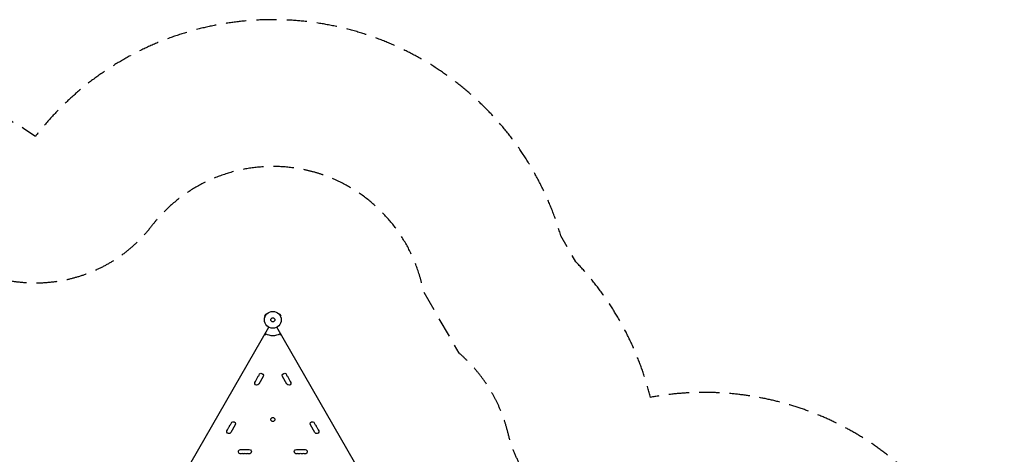
# Model space of a CAD drawing. Units: millimetres. Extents: x -4982 to 5127, y -3900 to 6064.
# Drawn here: x -1046 to 5127, y 3340 to 6064 of the extents above; entities that cross this region are included whole.
import ezdxf

# ---------------------------------------------------------------- set-up
doc = ezdxf.new("R2010")
doc.units = ezdxf.units.MM
doc.header["$LTSCALE"] = 20
doc.linetypes.add('HIDDEN', pattern=[9.525, 6.35, -3.175])
for name, color, linetype in [('2d', 230, 'Continuous'), ('ASTM-BufferZone', 240, 'HIDDEN'), ('ASTM-Safetyzone', 64, 'HIDDEN')]:
    doc.layers.add(name, color=color, linetype=linetype)

msp = doc.modelspace()

# ---------------------------------------------------------------- linework, layer by layer
at = {"layer": '2d'}
for p, q in [((494.5, 4217.4), (488, 4206.1)), ((492.2, 4203.7), (488, 4206.1)), ((491.6, 4202.4), (491.6, 4202.3)), ((491.6, 4202.3), (491.6, 4202.3)), ((498.7, 4215), (494.5, 4217.4)), ((499.6, 4216.2), (499.6, 4216.1)), ((499.6, 4216.2), (499.6, 4216.2)), ((582.4, 4216.1), (582.4, 4216.2)), ((582.4, 4216.2), (582.4, 4216.2)), ((583.3, 4215), (587.5, 4217.4)), ((594, 4206.1), (587.5, 4217.4)), ((589.8, 4203.7), (594, 4206.1)), ((590.4, 4202.3), (590.4, 4202.4)), ((590.4, 4202.3), (590.4, 4202.3)), ((28.2, 3290.9), (516.3, 4136.2)), ((1053.8, 3290.9), (565.7, 4136.2)), ((497.1, 4088.9), (489, 4088.9)), ((500, 4094), (497.1, 4088.9)), ((584.9, 4088.9), (582, 4094)), ((593, 4088.9), (584.9, 4088.9)), ((479.7, 3827.6), (452.2, 3779.9)), ((629.8, 3779.9), (602.3, 3827.6)), ((304.7, 3524.5), (277.2, 3476.8)), ((804.8, 3476.8), (777.3, 3524.5)), ((338.5, 3370.7), (393.5, 3370.7)), ((688.5, 3370.7), (743.5, 3370.7))]:
    msp.add_line(p, q, dxfattribs=at)
for centre, radius in [((541, 4183), 53), ((541, 4183), 13), ((540.9, 3558.3), 13)]:
    msp.add_circle(centre, radius, dxfattribs=at)
for centre, radius, start, end in [((541, 4183), 98, 241.16938, 298.83062), ((440.4, 3839.7), 14.3, 310.89011, 349.10989), ((641.6, 3839.7), 14.3, 190.89011, 229.10989), ((422, 3807.9), 14.3, 310.89011, 349.10989), ((431.2, 3823.8), 14.3, 310.89011, 349.10989), ((650.8, 3823.8), 14.3, 190.89011, 229.10989), ((660, 3807.9), 14.3, 190.89011, 229.10989), ((265.4, 3536.6), 14.3, 310.89011, 349.10989), ((816.6, 3536.6), 14.3, 190.89011, 229.10989), ((247, 3504.8), 14.3, 310.89011, 349.10989), ((256.2, 3520.7), 14.3, 310.89011, 349.10989), ((825.8, 3520.7), 14.3, 190.89011, 229.10989), ((835, 3504.8), 14.3, 190.89011, 229.10989), ((347.7, 3330.5), 14.3, 70.89011, 109.10989), ((366, 3330.5), 14.3, 70.89011, 109.10989), ((384.3, 3330.5), 14.3, 70.89011, 109.10989), ((697.7, 3330.5), 14.3, 70.89011, 109.10989), ((716, 3330.5), 14.3, 70.89011, 109.10989), ((734.3, 3330.5), 14.3, 70.89011, 109.10989)]:
    msp.add_arc(centre, radius, start, end, dxfattribs=at)
at = {"layer": '2d', "extrusion": (0, 0, -1)}
for centre, start, end in [((-458.7, 3818.5), 10.89011, 49.10989), ((-467.9, 3834.4), 10.89011, 210), ((-614.1, 3834.4), 330, 169.10989), ((-623.3, 3818.5), 130.89011, 169.10989), ((-440.4, 3786.8), 210, 49.10989), ((-449.5, 3802.6), 10.89011, 49.10989), ((-641.6, 3786.8), 130.89011, 330), ((-632.5, 3802.6), 130.89011, 169.10989), ((-283.7, 3515.4), 10.89011, 49.10989), ((-292.9, 3531.3), 10.89011, 210), ((-789.1, 3531.3), 330, 169.10989), ((-798.3, 3515.4), 130.89011, 169.10989), ((-265.4, 3483.6), 210, 49.10989), ((-274.5, 3499.5), 10.89011, 49.10989), ((-816.6, 3483.6), 130.89011, 330), ((-807.5, 3499.5), 130.89011, 169.10989), ((-338.5, 3357), 250.89011, 90), ((-356.8, 3357), 250.89011, 289.10989), ((-375.2, 3357), 250.89011, 289.10989), ((-393.5, 3357), 90, 289.10989), ((-688.5, 3357), 250.89011, 90), ((-706.8, 3357), 250.89011, 289.10989), ((-725.2, 3357), 250.89011, 289.10989), ((-743.5, 3357), 90, 289.10989)]:
    msp.add_arc(centre, 13.7, start, end, dxfattribs=at)
at = {"layer": 'ASTM-BufferZone', "flags": 128}
msp.add_lwpolyline([(994.5, -1784.1, 0.158806), (1519.6, -2367.3, 0.708372), (3331.4, -2307.9), (3664.4, -1731.1, 0.31699), (3805.6, -633.2, -0.319916), (3947.4, 425.4, 0.247539), (4184, 1290), (4184, 1639.1, 0.53653), (3073.3, 2792.2, -0.396307), (2014.7, 3476.5, 0.155624), (1709, 3974), (1485, 4362, 0.646826), (-219.4, 4770.3, -0.39921), (-1471.7, 4576.6, 0.895781), (-2725.3, 3135.6, -0.424006), (-2800.8, 1815.2, 0.045603), (-2917.8, 1694.1), (-3280, 1485, 0.828222), (-3280, -403), (-2917.8, -612.1, 0.205487), (-2273.7, -954.5, 0.048633), (-2087.2, -957.7), (-419.6, -957.7, 0.559618), (994.5, -1784.1)], format="xyb", close=True, dxfattribs=at)
at = {"layer": 'ASTM-Safetyzone', "flags": 128}
msp.add_lwpolyline([(606.5, -2816.7, 0.030516), (806.3, -2993.3, 0.623222), (4170.1, -2695.3), (4419.2, -2263.8, 0.299906), (4619, -203.4, 0.231046), (5104, 1373.9), (5104, 1555.2, 0.516605), (2907.9, 3697.2, 0.13101), (2440.9, 4546.3), (2346.5, 4709.7, 0.613136), (-947.5, 5332.7, 0.895781), (-3401.7, 2511.9, 0.018358), (-3500.9, 2419.8), (-3627.7, 2346.5, 0.749965), (-3627.7, -1264.5), (-3500.9, -1337.8, 0.175264), (-2364.5, -1870.1, 0.041017), (-2056.5, -1877.7), (-1087.7, -1877.7, 0.277259), (606.5, -2816.7)], format="xyb", close=True, dxfattribs=at)

doc.saveas('drawing.dxf')
